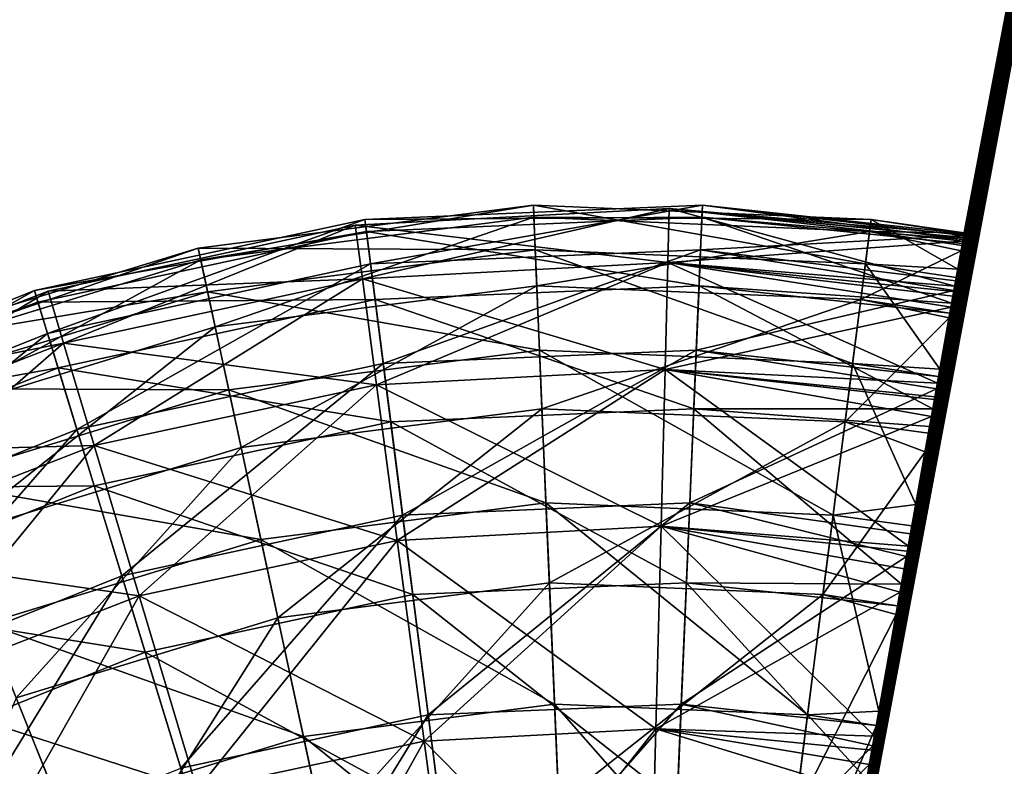
# Model space of a CAD drawing. Units: inches. Extents: x -3.5 to 3.5, y 0 to 34.5.
# Drawn here: x 3.2 to 3.3, y 21.8 to 21.9 of the extents above; entities that cross this region are included whole.
import ezdxf

# ---------------------------------------------------------------- set-up
doc = ezdxf.new("R2010")
doc.units = ezdxf.units.IN
doc.header["$MEASUREMENT"] = 0
doc.layers.add('solid_142358_3dstl', color=7, linetype='Continuous')

msp = doc.modelspace()

# ---------------------------------------------------------------- linework, layer by layer
at = {"layer": 'solid_142358_3dstl'}
for points in [[(3.4846, 22.87589, -5.4846), (1.76941, 21.87041, -5.29385), (-3.48459, 22.87589, -5.4846)], [(-3.48459, 22.87589, 1.48459), (-1.76941, 21.87041, 1.29385), (3.4846, 22.87589, 1.48459)], [(3.4846, 22.87589, 1.48459), (-1.76941, 21.87041, 1.29385), (-1.76417, 21.86974, 1.29373)], [(-1.76417, 21.86974, 1.29373), (-1.73794, 21.86465, 1.29282), (3.4846, 22.87589, 1.48459)], [(3.4846, 22.87589, 1.48459), (-1.73794, 21.86465, 1.29282), (-1.72592, 21.86134, 1.29222)], [(3.4846, 22.87589, 1.48459), (-1.72592, 21.86134, 1.29222), (-1.69889, 21.85145, 1.29046)], [(-1.69889, 21.85145, 1.29046), (-1.68893, 21.8469, 1.28964), (3.4846, 22.87589, 1.48459)], [(3.4846, 22.87589, 1.48459), (-1.68893, 21.8469, 1.28964), (-1.68423, 21.84455, 1.28923)], [(3.4846, 22.87589, 1.48459), (-1.68423, 21.84455, 1.28923), (-1.66258, 21.83211, 1.28701)], [(-1.66258, 21.83211, 1.28701), (-1.65095, 21.82416, 1.28559), (3.4846, 22.87589, 1.48459)], [(-1.65095, 21.82416, 1.28559), (-1.62999, 21.80714, 1.28256), (3.4846, 22.87589, 1.48459)], [(3.4846, 22.87589, 1.48459), (-1.62999, 21.80714, 1.28256), (-1.62091, 21.79847, 1.28103)], [(3.4846, 22.87589, 1.48459), (-1.62091, 21.79847, 1.28103), (-1.61725, 21.79473, 1.28036)], [(-1.61725, 21.79473, 1.28036), (-1.60203, 21.77723, 1.27726), (3.4846, 22.87589, 1.48459)], [(3.4846, 22.87589, 1.48459), (-1.60203, 21.77723, 1.27726), (-1.59271, 21.76464, 1.27503)], [(3.4846, 22.87589, 1.48459), (-1.59271, 21.76464, 1.27503), (-1.57945, 21.74319, 1.27125)], [(-1.57945, 21.74319, 1.27125), (-1.573, 21.7306, 1.26903), (3.4846, 22.87589, 1.48459)], [(3.4846, 22.87589, 1.48459), (-1.573, 21.7306, 1.26903), (-1.56286, 21.70595, 1.26469)], [(3.4846, 22.87589, 1.48459), (-1.56286, 21.70595, 1.26469), (-1.55866, 21.69268, 1.26237)], [(-1.55866, 21.69268, 1.26237), (-0.06368, 21.86406, 1.29271), (3.4846, 22.87589, 1.48459)], [(3.4846, 22.87589, 1.48459), (-0.06368, 21.86406, 1.29271), (-0.02511, 21.87094, 1.29394)], [(3.4846, 22.87589, 1.48459), (-0.02511, 21.87094, 1.29394), (-0.02064, 21.87134, 1.29401)], [(0.01467, 21.87176, 1.29409), (3.4846, 22.87589, 1.48459), (-0.02064, 21.87134, 1.29401)], [(0.01467, 21.87176, 1.29409), (0.01993, 21.8714, 1.29402), (3.4846, 22.87589, 1.48459)], [(0.01993, 21.8714, 1.29402), (0.05863, 21.86532, 1.29294), (3.4846, 22.87589, 1.48459)], [(3.4846, 22.87589, 1.48459), (0.05863, 21.86532, 1.29294), (0.06137, 21.86465, 1.29282)], [(3.4846, 22.87589, 1.48459), (0.06137, 21.86465, 1.29282), (0.09645, 21.85313, 1.29076)], [(0.09645, 21.85313, 1.29076), (0.10129, 21.85108, 1.29039), (3.4846, 22.87589, 1.48459)], [(0.10129, 21.85108, 1.29039), (0.13577, 21.83272, 1.28712), (3.4846, 22.87589, 1.48459)], [(3.4846, 22.87589, 1.48459), (0.13577, 21.83272, 1.28712), (0.13674, 21.83211, 1.28701)], [(3.4846, 22.87589, 1.48459), (0.13674, 21.83211, 1.28701), (0.16736, 21.8089, 1.28288)], [(0.16736, 21.8089, 1.28288), (0.17124, 21.80538, 1.28225), (3.4846, 22.87589, 1.48459)], [(3.4846, 22.87589, 1.48459), (0.17124, 21.80538, 1.28225), (0.19729, 21.77723, 1.27726)], [(3.4846, 22.87589, 1.48459), (0.19729, 21.77723, 1.27726), (0.1976, 21.77683, 1.27719)], [(0.1976, 21.77683, 1.27719), (0.2194, 21.74404, 1.2714), (3.4846, 22.87589, 1.48459)], [(3.4846, 22.87589, 1.48459), (0.2194, 21.74404, 1.2714), (0.22188, 21.73946, 1.27059)], [(3.4846, 22.87589, 1.48459), (0.22188, 21.73946, 1.27059), (1.77133, 21.87064, 1.29389)], [(3.4846, 22.87589, -5.4846), (1.80916, 21.87199, -5.29413), (1.76941, 21.87041, -5.29385)], [(1.77133, 21.87064, 1.29389), (1.77658, 21.87116, 1.29398), (3.4846, 22.87589, 1.48459)], [(1.77658, 21.87116, 1.29398), (1.81145, 21.87189, 1.29411), (3.4846, 22.87589, 1.48459)], [(1.81145, 21.87189, -5.29411), (1.80916, 21.87199, -5.29413), (3.4846, 22.87589, -5.4846)], [(3.4846, 22.87589, -5.4846), (1.84809, 21.86745, -5.29332), (1.81145, 21.87189, -5.29411)], [(3.4846, 22.87589, 1.48459), (1.81145, 21.87189, 1.29411), (1.81577, 21.87165, 1.29407)], [(3.4846, 22.87589, 1.48459), (1.81577, 21.87165, 1.29407), (1.85514, 21.86597, 1.29305)], [(3.4846, 22.87589, -5.4846), (1.85325, 21.86639, -5.29313), (1.84809, 21.86745, -5.29332)], [(1.8913, 21.85492, -5.29108), (1.85325, 21.86639, -5.29313), (3.4846, 22.87589, -5.4846)], [(1.85514, 21.86597, 1.29305), (1.86027, 21.86475, 1.29284), (3.4846, 22.87589, 1.48459)], [(3.4846, 22.87589, 1.48459), (1.86027, 21.86475, 1.29284), (1.89363, 21.854, 1.29091)], [(3.4846, 22.87589, -5.4846), (1.89363, 21.854, -5.29091), (1.8913, 21.85492, -5.29108)], [(3.4846, 22.87589, -5.4846), (1.9265, 21.83795, -5.28805), (1.89363, 21.854, -5.29091)], [(3.4846, 22.87589, 1.48459), (1.89363, 21.854, 1.29091), (1.89742, 21.85244, 1.29063)], [(1.89742, 21.85244, 1.29063), (1.93266, 21.83425, 1.28739), (3.4846, 22.87589, 1.48459)], [(1.93101, 21.83527, -5.28757), (1.9265, 21.83795, -5.28805), (3.4846, 22.87589, -5.4846)], [(1.96306, 21.81204, -5.28344), (1.93101, 21.83527, -5.28757), (3.4846, 22.87589, -5.4846)], [(1.93266, 21.83425, 1.28739), (1.93709, 21.83144, 1.28689), (3.4846, 22.87589, 1.48459)], [(3.4846, 22.87589, 1.48459), (1.93709, 21.83144, 1.28689), (1.96512, 21.81027, 1.28312)], [(3.4846, 22.87589, -5.4846), (1.96512, 21.81027, -5.28312), (1.96306, 21.81204, -5.28344)], [(3.4846, 22.87589, -5.4846), (1.99057, 21.78456, -5.27856), (1.96512, 21.81027, -5.28312)], [(3.4846, 22.87589, 1.48459), (1.96512, 21.81027, 1.28312), (1.968, 21.80771, 1.28267)], [(1.968, 21.80771, 1.28267), (1.99514, 21.77906, 1.27758), (3.4846, 22.87589, 1.48459)], [(1.99393, 21.78055, -5.27785), (1.99057, 21.78456, -5.27856), (3.4846, 22.87589, -5.4846)], [(2.01636, 21.74819, -5.27213), (1.99393, 21.78055, -5.27785), (3.4846, 22.87589, -5.4846)], [(3.4846, 22.87589, 1.48459), (1.99514, 21.77906, 1.27758), (1.99837, 21.77496, 1.27686)], [(3.4846, 22.87589, 1.48459), (1.99837, 21.77496, 1.27686), (2.01782, 21.74564, 1.27168)], [(2.01636, 21.74819, -5.27213), (3.4846, 22.87589, -5.4846), (2.01782, 21.74564, -5.27168)], [(3.4846, 22.87589, -5.4846), (2.03308, 21.71328, -5.26598), (2.01782, 21.74564, -5.27168)], [(2.01782, 21.74564, 1.27168), (2.01957, 21.74249, 1.27112), (3.4846, 22.87589, 1.48459)], [(3.4846, 22.87589, 1.48459), (2.01957, 21.74249, 1.27112), (2.03554, 21.7066, 1.26481)], [(3.4846, 22.87589, -5.4846), (2.0349, 21.7084, -5.26513), (2.03308, 21.71328, -5.26598)], [(3.27006, 21.73648, -5.27006), (2.0349, 21.7084, -5.26513), (3.4846, 22.87589, -5.4846)], [(3.4846, 22.87589, 1.48459), (2.03554, 21.7066, 1.26481), (3.27027, 21.73764, 1.27027)], [(3.4846, 22.87589, -5.4846), (3.26903, 21.7306, -0.427), (3.26237, 21.69268, -0.44134)], [(3.26237, 21.69268, -0.44134), (3.29271, 21.86406, -1.93632), (3.4846, 22.87589, -5.4846)], [(3.4846, 22.87589, -5.4846), (3.27112, 21.74249, -4.01957), (3.26481, 21.7066, -4.03554)], [(3.4846, 22.87589, -5.4846), (3.26481, 21.7066, -4.03554), (3.27006, 21.73648, -5.27006)], [(3.27027, 21.73764, 1.27027), (3.26513, 21.7084, 0.0349), (3.4846, 22.87589, 1.48459)], [(3.4846, 22.87589, 1.48459), (3.26513, 21.7084, 0.0349), (3.26598, 21.71328, 0.03308)], [(3.4846, 22.87589, 1.48459), (3.26598, 21.71328, 0.03308), (3.27168, 21.74564, 0.01782)], [(3.4846, 22.87589, -5.4846), (3.27503, 21.76464, -0.40729), (3.26903, 21.7306, -0.427)], [(3.4846, 22.87589, -5.4846), (3.2714, 21.74404, -2.2194), (3.27059, 21.73946, -2.22188)], [(3.4846, 22.87589, -5.4846), (3.27059, 21.73946, -2.22188), (3.29389, 21.87064, -3.77133)], [(3.27168, 21.74564, -4.01782), (3.27112, 21.74249, -4.01957), (3.4846, 22.87589, -5.4846)], [(3.27719, 21.77683, -2.1976), (3.2714, 21.74404, -2.2194), (3.4846, 22.87589, -5.4846)], [(3.27213, 21.74819, 0.01636), (3.4846, 22.87589, 1.48459), (3.27168, 21.74564, 0.01782)], [(3.4846, 22.87589, -5.4846), (3.27686, 21.77496, -3.99837), (3.27168, 21.74564, -4.01782)], [(3.27213, 21.74819, 0.01636), (3.27785, 21.78055, -0.00607), (3.4846, 22.87589, 1.48459)], [(3.27526, 21.76595, -0.40638), (3.27503, 21.76464, -0.40729), (3.4846, 22.87589, -5.4846)], [(3.4846, 22.87589, -5.4846), (3.28036, 21.79473, -0.38275), (3.27526, 21.76595, -0.40638)], [(3.4846, 22.87589, -5.4846), (3.27758, 21.77906, -3.99514), (3.27686, 21.77496, -3.99837)], [(3.4846, 22.87589, -5.4846), (3.27726, 21.77723, -2.19729), (3.27719, 21.77683, -2.1976)], [(3.4846, 22.87589, -5.4846), (3.28225, 21.80538, -2.17124), (3.27726, 21.77723, -2.19729)], [(3.28267, 21.80771, -3.968), (3.27758, 21.77906, -3.99514), (3.4846, 22.87589, -5.4846)], [(3.27785, 21.78055, -0.00607), (3.27856, 21.78456, -0.00943), (3.4846, 22.87589, 1.48459)], [(3.4846, 22.87589, 1.48459), (3.27856, 21.78456, -0.00943), (3.28312, 21.81027, -0.03488)], [(3.4846, 22.87589, -5.4846), (3.28103, 21.79847, -0.37909), (3.28036, 21.79473, -0.38275)], [(3.28559, 21.82416, -0.34905), (3.28103, 21.79847, -0.37909), (3.4846, 22.87589, -5.4846)], [(3.28288, 21.8089, -2.16736), (3.28225, 21.80538, -2.17124), (3.4846, 22.87589, -5.4846)], [(3.4846, 22.87589, -5.4846), (3.28312, 21.81027, -3.96512), (3.28267, 21.80771, -3.968)], [(3.4846, 22.87589, -5.4846), (3.28701, 21.83211, -2.13674), (3.28288, 21.8089, -2.16736)], [(3.4846, 22.87589, 1.48459), (3.28312, 21.81027, -0.03488), (3.28344, 21.81204, -0.03694)], [(3.4846, 22.87589, -5.4846), (3.28689, 21.83144, -3.93709), (3.28312, 21.81027, -3.96512)], [(3.28344, 21.81204, -0.03694), (3.28757, 21.83527, -0.06899), (3.4846, 22.87589, 1.48459)], [(3.4846, 22.87589, -5.4846), (3.28578, 21.82523, -0.34756), (3.28559, 21.82416, -0.34905)], [(3.4846, 22.87589, -5.4846), (3.28923, 21.84455, -0.31577), (3.28578, 21.82523, -0.34756)], [(3.28739, 21.83425, -3.93266), (3.28689, 21.83144, -3.93709), (3.4846, 22.87589, -5.4846)], [(3.4846, 22.87589, -5.4846), (3.28712, 21.83272, -2.13577), (3.28701, 21.83211, -2.13674)], [(3.29039, 21.85108, -2.10129), (3.28712, 21.83272, -2.13577), (3.4846, 22.87589, -5.4846)], [(3.29064, 21.85244, -3.89742), (3.28739, 21.83425, -3.93266), (3.4846, 22.87589, -5.4846)], [(3.28757, 21.83527, -0.06899), (3.28805, 21.83795, -0.0735), (3.4846, 22.87589, 1.48459)], [(3.4846, 22.87589, 1.48459), (3.28805, 21.83795, -0.0735), (3.29091, 21.854, -0.10637)], [(3.28964, 21.8469, -0.31107), (3.28923, 21.84455, -0.31577), (3.4846, 22.87589, -5.4846)], [(3.29223, 21.86134, -0.27408), (3.28964, 21.8469, -0.31107), (3.4846, 22.87589, -5.4846)], [(3.29076, 21.85313, -2.09645), (3.29039, 21.85108, -2.10129), (3.4846, 22.87589, -5.4846)], [(3.4846, 22.87589, -5.4846), (3.29091, 21.854, -3.89363), (3.29064, 21.85244, -3.89742)], [(3.4846, 22.87589, -5.4846), (3.29282, 21.86465, -2.06137), (3.29076, 21.85313, -2.09645)], [(3.4846, 22.87589, 1.48459), (3.29091, 21.854, -0.10637), (3.29108, 21.85492, -0.10871)], [(3.4846, 22.87589, -5.4846), (3.29284, 21.86475, -3.86027), (3.29091, 21.854, -3.89363)], [(3.29108, 21.85492, -0.10871), (3.29313, 21.86639, -0.14675), (3.4846, 22.87589, 1.48459)], [(3.29223, 21.86134, -0.27408), (3.4846, 22.87589, -5.4846), (3.29233, 21.86193, -0.2721)], [(3.4846, 22.87589, -5.4846), (3.29373, 21.86974, -0.23583), (3.29233, 21.86193, -0.2721)], [(3.4846, 22.87589, -5.4846), (3.29271, 21.86406, -1.93632), (3.29394, 21.87094, -1.97489)], [(3.4846, 22.87589, -5.4846), (3.29294, 21.86532, -2.05863), (3.29282, 21.86465, -2.06137)], [(3.29305, 21.86597, -3.85514), (3.29284, 21.86475, -3.86027), (3.4846, 22.87589, -5.4846)], [(3.29403, 21.8714, -2.01993), (3.29294, 21.86532, -2.05863), (3.4846, 22.87589, -5.4846)], [(3.4846, 22.87589, -5.4846), (3.29407, 21.87165, -3.81577), (3.29305, 21.86597, -3.85514)], [(3.4846, 22.87589, 1.48459), (3.29313, 21.86639, -0.14675), (3.29332, 21.86745, -0.15191)], [(3.4846, 22.87589, 1.48459), (3.29332, 21.86745, -0.15191), (3.29411, 21.87189, -0.18855)], [(3.4846, 22.87589, -5.4846), (3.29385, 21.87041, -0.2306), (3.29373, 21.86974, -0.23583)], [(3.4846, 22.87589, 1.48459), (3.29413, 21.87199, -0.19084), (3.29385, 21.87041, -0.2306)], [(3.4846, 22.87589, 1.48459), (3.29385, 21.87041, -0.2306), (3.4846, 22.87589, -5.4846)], [(3.29389, 21.87064, -3.77133), (3.29398, 21.87116, -3.77658), (3.4846, 22.87589, -5.4846)], [(3.4846, 22.87589, -5.4846), (3.29394, 21.87094, -1.97489), (3.29401, 21.87134, -1.97936)], [(3.29398, 21.87116, -3.77658), (3.29411, 21.87189, -3.81145), (3.4846, 22.87589, -5.4846)], [(3.29409, 21.87176, -2.01467), (3.4846, 22.87589, -5.4846), (3.29401, 21.87134, -1.97936)], [(3.29409, 21.87176, -2.01467), (3.29403, 21.8714, -2.01993), (3.4846, 22.87589, -5.4846)], [(3.4846, 22.87589, -5.4846), (3.29411, 21.87189, -3.81145), (3.29407, 21.87165, -3.81577)], [(3.29411, 21.87189, -0.18855), (3.29413, 21.87199, -0.19084), (3.4846, 22.87589, 1.48459)], [(3.19844, 21.8686, -0.23075), (3.24013, 21.87546, -0.18855), (3.19812, 21.87008, -0.18855)], [(3.19812, 21.87008, -0.18855), (3.24013, 21.87546, -0.18855), (3.24037, 21.86986, -0.14669)], [(3.19844, 21.8686, -0.23075), (3.24019, 21.87395, -0.23075), (3.24013, 21.87546, -0.18855)], [(3.21872, 21.86621, -2.06137), (3.25716, 21.87505, -2.02065), (3.21782, 21.87295, -2.02065)], [(3.21782, 21.87295, -2.02065), (3.25716, 21.87505, -2.02065), (3.25716, 21.87505, -1.97936)], [(3.21782, 21.87295, -2.02065), (3.25716, 21.87505, -1.97936), (3.21782, 21.87295, -1.97936)], [(3.21782, 21.87295, -1.97936), (3.25716, 21.87505, -1.97936), (3.25698, 21.86825, -1.93863)], [(3.21872, 21.86621, -2.06137), (3.25698, 21.86825, -2.06137), (3.25716, 21.87505, -2.02065)], [(3.26126, 21.87395, -3.76925), (3.21901, 21.87367, -3.81145), (3.26132, 21.87546, -3.81145)], [(3.26132, 21.87546, -3.81145), (3.21901, 21.87367, -3.81145), (3.21972, 21.86811, -3.85331)], [(3.26132, 21.87546, -3.81145), (3.21972, 21.86811, -3.85331), (3.26109, 21.86986, -3.85331)], [(3.24019, 21.87395, -0.23075), (3.28244, 21.87367, -0.18855), (3.24013, 21.87546, -0.18855)], [(3.24013, 21.87546, -0.18855), (3.28244, 21.87367, -0.18855), (3.28173, 21.86811, -0.14669)], [(3.24013, 21.87546, -0.18855), (3.28173, 21.86811, -0.14669), (3.24037, 21.86986, -0.14669)], [(3.25716, 21.87505, -1.97936), (3.29394, 21.87094, -1.97489), (3.25698, 21.86825, -1.93863)], [(3.25698, 21.86825, -2.06137), (3.29294, 21.86532, -2.05863), (3.25716, 21.87505, -2.02065)], [(3.25716, 21.87505, -2.02065), (3.29409, 21.87176, -2.01467), (3.25716, 21.87505, -1.97936)], [(3.25716, 21.87505, -1.97936), (3.29409, 21.87176, -2.01467), (3.29401, 21.87134, -1.97936)], [(3.25716, 21.87505, -1.97936), (3.29401, 21.87134, -1.97936), (3.29394, 21.87094, -1.97489)], [(3.25716, 21.87505, -2.02065), (3.29294, 21.86532, -2.05863), (3.29403, 21.8714, -2.01993)], [(3.25716, 21.87505, -2.02065), (3.29403, 21.8714, -2.01993), (3.29409, 21.87176, -2.01467)], [(3.26109, 21.86986, -3.85331), (3.29407, 21.87165, -3.81577), (3.26132, 21.87546, -3.81145)], [(3.26132, 21.87546, -3.81145), (3.29398, 21.87116, -3.77658), (3.26126, 21.87395, -3.76925)], [(3.26132, 21.87546, -3.81145), (3.29407, 21.87165, -3.81577), (3.29411, 21.87189, -3.81145)], [(3.26132, 21.87546, -3.81145), (3.29411, 21.87189, -3.81145), (3.29398, 21.87116, -3.77658)], [(3.17925, 21.85938, -3.85331), (3.21901, 21.87367, -3.81145), (3.17761, 21.86475, -3.81145)], [(3.17761, 21.86475, -3.81145), (3.21901, 21.87367, -3.81145), (3.2192, 21.87216, -3.76925)], [(3.17925, 21.85938, -3.85331), (3.21972, 21.86811, -3.85331), (3.21901, 21.87367, -3.81145)], [(3.20025, 21.86019, -0.2721), (3.24019, 21.87395, -0.23075), (3.19844, 21.8686, -0.23075)], [(3.20025, 21.86019, -0.2721), (3.24056, 21.86535, -0.2721), (3.24019, 21.87395, -0.23075)], [(3.26126, 21.87395, -3.76925), (3.2192, 21.87216, -3.76925), (3.21901, 21.87367, -3.81145)], [(3.26089, 21.86535, -3.7279), (3.2192, 21.87216, -3.76925), (3.26126, 21.87395, -3.76925)], [(3.24056, 21.86535, -0.2721), (3.28225, 21.87216, -0.23075), (3.24019, 21.87395, -0.23075)], [(3.24019, 21.87395, -0.23075), (3.28225, 21.87216, -0.23075), (3.28244, 21.87367, -0.18855)], [(3.26126, 21.87395, -3.76925), (3.29255, 21.86317, -3.73227), (3.26089, 21.86535, -3.7279)], [(3.26126, 21.87395, -3.76925), (3.29398, 21.87116, -3.77658), (3.29389, 21.87064, -3.77133)], [(3.26126, 21.87395, -3.76925), (3.29389, 21.87064, -3.77133), (3.29255, 21.86317, -3.73227)], [(3.29332, 21.86745, -0.15191), (3.28173, 21.86811, -0.14669), (3.28244, 21.87367, -0.18855)], [(3.29413, 21.87199, -0.19084), (3.28244, 21.87367, -0.18855), (3.28225, 21.87216, -0.23075)], [(3.29332, 21.86745, -0.15191), (3.28244, 21.87367, -0.18855), (3.29411, 21.87189, -0.18855)], [(3.29411, 21.87189, -0.18855), (3.28244, 21.87367, -0.18855), (3.29413, 21.87199, -0.19084)], [(3.18125, 21.85816, -2.06137), (3.21782, 21.87295, -2.02065), (3.17931, 21.86467, -2.02065)], [(3.17931, 21.86467, -2.02065), (3.21782, 21.87295, -2.02065), (3.21782, 21.87295, -1.97936)], [(3.17931, 21.86467, -2.02065), (3.21782, 21.87295, -1.97936), (3.17931, 21.86467, -1.97936)], [(3.17931, 21.86467, -1.97936), (3.21782, 21.87295, -1.97936), (3.21872, 21.86621, -1.93863)], [(3.18125, 21.85816, -2.06137), (3.21872, 21.86621, -2.06137), (3.21782, 21.87295, -2.02065)], [(3.21782, 21.87295, -1.97936), (3.25698, 21.86825, -1.93863), (3.21872, 21.86621, -1.93863)], [(3.17761, 21.86475, -3.81145), (3.2192, 21.87216, -3.76925), (3.17805, 21.86329, -3.76925)], [(3.17805, 21.86329, -3.76925), (3.2192, 21.87216, -3.76925), (3.2203, 21.86363, -3.7279)], [(3.26089, 21.86535, -3.7279), (3.2203, 21.86363, -3.7279), (3.2192, 21.87216, -3.76925)], [(3.24056, 21.86535, -0.2721), (3.28116, 21.86363, -0.2721), (3.28225, 21.87216, -0.23075)], [(3.26109, 21.86986, -3.85331), (3.29305, 21.86597, -3.85514), (3.29407, 21.87165, -3.81577)], [(3.29373, 21.86974, -0.23583), (3.28225, 21.87216, -0.23075), (3.28116, 21.86363, -0.2721)], [(3.29413, 21.87199, -0.19084), (3.28225, 21.87216, -0.23075), (3.29385, 21.87041, -0.2306)], [(3.29385, 21.87041, -0.2306), (3.28225, 21.87216, -0.23075), (3.29373, 21.86974, -0.23583)], [(3.15819, 21.85627, -0.23075), (3.19812, 21.87008, -0.18855), (3.15762, 21.85768, -0.18855)], [(3.15762, 21.85768, -0.18855), (3.19812, 21.87008, -0.18855), (3.1993, 21.8646, -0.14669)], [(3.15819, 21.85627, -0.23075), (3.19844, 21.8686, -0.23075), (3.19812, 21.87008, -0.18855)], [(3.19812, 21.87008, -0.18855), (3.24037, 21.86986, -0.14669), (3.1993, 21.8646, -0.14669)], [(3.25698, 21.86825, -1.93863), (3.29394, 21.87094, -1.97489), (3.29271, 21.86406, -1.93632)], [(3.29255, 21.86317, -3.73227), (3.29389, 21.87064, -3.77133), (3.25768, 21.66586, -2.2467)], [(3.25768, 21.66586, -2.2467), (3.29389, 21.87064, -3.77133), (3.26434, 21.70391, -2.23715)], [(3.29389, 21.87064, -3.77133), (3.26469, 21.70595, -2.23645), (3.26434, 21.70391, -2.23715)], [(3.29389, 21.87064, -3.77133), (3.27059, 21.73946, -2.22188), (3.26469, 21.70595, -2.23645)], [(3.1993, 21.8646, -0.14669), (3.24037, 21.86986, -0.14669), (3.2409, 21.8573, -0.10637)], [(3.26109, 21.86986, -3.85331), (3.21972, 21.86811, -3.85331), (3.22132, 21.85563, -3.89363)], [(3.26109, 21.86986, -3.85331), (3.22132, 21.85563, -3.89363), (3.26055, 21.8573, -3.89363)], [(3.24037, 21.86986, -0.14669), (3.28173, 21.86811, -0.14669), (3.28013, 21.85563, -0.10637)], [(3.24037, 21.86986, -0.14669), (3.28013, 21.85563, -0.10637), (3.2409, 21.8573, -0.10637)], [(3.26055, 21.8573, -3.89363), (3.29284, 21.86475, -3.86027), (3.26109, 21.86986, -3.85331)], [(3.26109, 21.86986, -3.85331), (3.29284, 21.86475, -3.86027), (3.29305, 21.86597, -3.85514)], [(3.29373, 21.86974, -0.23583), (3.28116, 21.86363, -0.2721), (3.29233, 21.86193, -0.2721)], [(3.1614, 21.84829, -0.2721), (3.19844, 21.8686, -0.23075), (3.15819, 21.85627, -0.23075)], [(3.1614, 21.84829, -0.2721), (3.20025, 21.86019, -0.2721), (3.19844, 21.8686, -0.23075)], [(3.18293, 21.84736, -3.89363), (3.21972, 21.86811, -3.85331), (3.17925, 21.85938, -3.85331)], [(3.18293, 21.84736, -3.89363), (3.22132, 21.85563, -3.89363), (3.21972, 21.86811, -3.85331)], [(3.22049, 21.85292, -2.10042), (3.25698, 21.86825, -2.06137), (3.21872, 21.86621, -2.06137)], [(3.21872, 21.86621, -1.93863), (3.25698, 21.86825, -1.93863), (3.25664, 21.85485, -1.89958)], [(3.22049, 21.85292, -2.10042), (3.25664, 21.85485, -2.10042), (3.25698, 21.86825, -2.06137)], [(3.25698, 21.86825, -1.93863), (3.29247, 21.86269, -1.93123), (3.25664, 21.85485, -1.89958)], [(3.25664, 21.85485, -2.10042), (3.29076, 21.85313, -2.09645), (3.25698, 21.86825, -2.06137)], [(3.25698, 21.86825, -1.93863), (3.29271, 21.86406, -1.93632), (3.29247, 21.86269, -1.93123)], [(3.25698, 21.86825, -2.06137), (3.29076, 21.85313, -2.09645), (3.29282, 21.86465, -2.06137)], [(3.25698, 21.86825, -2.06137), (3.29282, 21.86465, -2.06137), (3.29294, 21.86532, -2.05863)], [(3.29108, 21.85492, -0.10871), (3.28013, 21.85563, -0.10637), (3.28173, 21.86811, -0.14669)], [(3.29108, 21.85492, -0.10871), (3.28173, 21.86811, -0.14669), (3.29313, 21.86639, -0.14675)], [(3.29313, 21.86639, -0.14675), (3.28173, 21.86811, -0.14669), (3.29332, 21.86745, -0.15191)], [(3.17931, 21.86467, -1.97936), (3.21872, 21.86621, -1.93863), (3.18125, 21.85816, -1.93863)], [(3.1851, 21.84532, -2.10042), (3.21872, 21.86621, -2.06137), (3.18125, 21.85816, -2.06137)], [(3.18125, 21.85816, -1.93863), (3.21872, 21.86621, -1.93863), (3.22049, 21.85292, -1.89958)], [(3.1851, 21.84532, -2.10042), (3.22049, 21.85292, -2.10042), (3.21872, 21.86621, -2.06137)], [(3.2035, 21.8451, -0.31141), (3.24056, 21.86535, -0.2721), (3.20025, 21.86019, -0.2721)], [(3.2035, 21.8451, -0.31141), (3.24121, 21.84992, -0.31141), (3.24056, 21.86535, -0.2721)], [(3.21872, 21.86621, -1.93863), (3.25664, 21.85485, -1.89958), (3.22049, 21.85292, -1.89958)], [(3.26024, 21.84993, -3.68859), (3.2203, 21.86363, -3.7279), (3.26089, 21.86535, -3.7279)], [(3.24121, 21.84992, -0.31141), (3.28116, 21.86363, -0.2721), (3.24056, 21.86535, -0.2721)], [(3.26089, 21.86535, -3.7279), (3.29019, 21.84994, -3.69546), (3.26024, 21.84993, -3.68859)], [(3.26089, 21.86535, -3.7279), (3.29255, 21.86317, -3.73227), (3.29233, 21.86193, -3.7279)], [(3.26089, 21.86535, -3.7279), (3.29233, 21.86193, -3.7279), (3.29019, 21.84994, -3.69546)], [(3.14083, 21.84395, -3.85331), (3.17761, 21.86475, -3.81145), (3.13831, 21.84895, -3.81145)], [(3.13831, 21.84895, -3.81145), (3.17761, 21.86475, -3.81145), (3.17805, 21.86329, -3.76925)], [(3.14083, 21.84395, -3.85331), (3.17925, 21.85938, -3.85331), (3.17761, 21.86475, -3.81145)], [(3.14553, 21.84431, -2.06137), (3.17931, 21.86467, -2.02065), (3.14258, 21.85043, -2.02065)], [(3.14258, 21.85043, -2.02065), (3.17931, 21.86467, -2.02065), (3.17931, 21.86467, -1.97936)], [(3.14258, 21.85043, -2.02065), (3.17931, 21.86467, -1.97936), (3.14258, 21.85043, -1.97936)], [(3.14258, 21.85043, -1.97936), (3.17931, 21.86467, -1.97936), (3.18125, 21.85816, -1.93863)], [(3.14553, 21.84431, -2.06137), (3.18125, 21.85816, -2.06137), (3.17931, 21.86467, -2.02065)], [(3.15762, 21.85768, -0.18855), (3.1993, 21.8646, -0.14669), (3.15971, 21.85248, -0.14669)], [(3.15971, 21.85248, -0.14669), (3.1993, 21.8646, -0.14669), (3.20195, 21.85231, -0.10637)], [(3.1993, 21.8646, -0.14669), (3.2409, 21.8573, -0.10637), (3.20195, 21.85231, -0.10637)], [(3.26055, 21.8573, -3.89363), (3.29091, 21.854, -3.89363), (3.29284, 21.86475, -3.86027)], [(3.26237, 21.69268, -0.44134), (3.29247, 21.86269, -1.93123), (3.29271, 21.86406, -1.93632)], [(3.13831, 21.84895, -3.81145), (3.17805, 21.86329, -3.76925), (3.13899, 21.8476, -3.76925)], [(3.13899, 21.8476, -3.76925), (3.17805, 21.86329, -3.76925), (3.18057, 21.85507, -3.7279)], [(3.17805, 21.86329, -3.76925), (3.2203, 21.86363, -3.7279), (3.18057, 21.85507, -3.7279)], [(3.18057, 21.85507, -3.7279), (3.2203, 21.86363, -3.7279), (3.22226, 21.84831, -3.68859)], [(3.26024, 21.84993, -3.68859), (3.22226, 21.84831, -3.68859), (3.2203, 21.86363, -3.7279)], [(3.24121, 21.84992, -0.31141), (3.2792, 21.84831, -0.31141), (3.28116, 21.86363, -0.2721)], [(3.25664, 21.85485, -1.89958), (3.29247, 21.86269, -1.93123), (3.29046, 21.85145, -1.89958)], [(3.25768, 21.66586, -2.2467), (3.29233, 21.86193, -3.7279), (3.29255, 21.86317, -3.73227)], [(3.29046, 21.85145, -1.89958), (3.29247, 21.86269, -1.93123), (3.26237, 21.69268, -0.44134)], [(3.29223, 21.86134, -0.27408), (3.28116, 21.86363, -0.2721), (3.2792, 21.84831, -0.31141)], [(3.29233, 21.86193, -0.2721), (3.28116, 21.86363, -0.2721), (3.29223, 21.86134, -0.27408)], [(3.25768, 21.66586, -2.2467), (3.29019, 21.84994, -3.69546), (3.29233, 21.86193, -3.7279)], [(3.29223, 21.86134, -0.27408), (3.2792, 21.84831, -0.31141), (3.28964, 21.8469, -0.31107)], [(3.16715, 21.83396, -0.31141), (3.20025, 21.86019, -0.2721), (3.1614, 21.84829, -0.2721)], [(3.16715, 21.83396, -0.31141), (3.2035, 21.8451, -0.31141), (3.20025, 21.86019, -0.2721)], [(3.14649, 21.83272, -3.89363), (3.17925, 21.85938, -3.85331), (3.14083, 21.84395, -3.85331)], [(3.14649, 21.83272, -3.89363), (3.18293, 21.84736, -3.89363), (3.17925, 21.85938, -3.85331)], [(3.14258, 21.85043, -1.97936), (3.18125, 21.85816, -1.93863), (3.14553, 21.84431, -1.93863)], [(3.15135, 21.83223, -2.10042), (3.18125, 21.85816, -2.06137), (3.14553, 21.84431, -2.06137)], [(3.14553, 21.84431, -1.93863), (3.18125, 21.85816, -1.93863), (3.1851, 21.84532, -1.89958)], [(3.15135, 21.83223, -2.10042), (3.1851, 21.84532, -2.10042), (3.18125, 21.85816, -2.06137)], [(3.18125, 21.85816, -1.93863), (3.22049, 21.85292, -1.89958), (3.1851, 21.84532, -1.89958)], [(3.20195, 21.85231, -0.10637), (3.2409, 21.8573, -0.10637), (3.24171, 21.83814, -0.06874)], [(3.26055, 21.8573, -3.89363), (3.22132, 21.85563, -3.89363), (3.22375, 21.83661, -3.93126)], [(3.26055, 21.8573, -3.89363), (3.22375, 21.83661, -3.93126), (3.25974, 21.83814, -3.93126)], [(3.2409, 21.8573, -0.10637), (3.28013, 21.85563, -0.10637), (3.2777, 21.83661, -0.06874)], [(3.2409, 21.8573, -0.10637), (3.2777, 21.83661, -0.06874), (3.24171, 21.83814, -0.06874)], [(3.25974, 21.83814, -3.93126), (3.29064, 21.85244, -3.89742), (3.26055, 21.8573, -3.89363)], [(3.26055, 21.8573, -3.89363), (3.29064, 21.85244, -3.89742), (3.29091, 21.854, -3.89363)], [(3.18855, 21.82902, -3.93126), (3.22132, 21.85563, -3.89363), (3.18293, 21.84736, -3.89363)], [(3.18855, 21.82902, -3.93126), (3.22375, 21.83661, -3.93126), (3.22132, 21.85563, -3.89363)], [(3.28805, 21.83795, -0.0735), (3.2777, 21.83661, -0.06874), (3.28013, 21.85563, -0.10637)], [(3.28805, 21.83795, -0.0735), (3.28013, 21.85563, -0.10637), (3.29091, 21.854, -0.10637)], [(3.29091, 21.854, -0.10637), (3.28013, 21.85563, -0.10637), (3.29108, 21.85492, -0.10871)], [(3.13899, 21.8476, -3.76925), (3.18057, 21.85507, -3.7279), (3.14287, 21.83991, -3.7279)], [(3.14287, 21.83991, -3.7279), (3.18057, 21.85507, -3.7279), (3.18509, 21.8403, -3.68859)], [(3.18057, 21.85507, -3.7279), (3.22226, 21.84831, -3.68859), (3.18509, 21.8403, -3.68859)], [(3.22308, 21.83344, -2.13674), (3.25664, 21.85485, -2.10042), (3.22049, 21.85292, -2.10042)], [(3.22049, 21.85292, -1.89958), (3.25664, 21.85485, -1.89958), (3.25613, 21.83521, -1.86326)], [(3.25613, 21.83521, -2.13674), (3.25664, 21.85485, -2.10042), (3.22308, 21.83344, -2.13674)], [(3.25664, 21.85485, -1.89958), (3.29001, 21.84895, -1.89397), (3.25613, 21.83521, -1.86326)], [(3.28712, 21.83272, -2.13577), (3.25664, 21.85485, -2.10042), (3.25613, 21.83521, -2.13674)], [(3.25664, 21.85485, -1.89958), (3.29046, 21.85145, -1.89958), (3.29001, 21.84895, -1.89397)], [(3.28712, 21.83272, -2.13577), (3.29039, 21.85108, -2.10129), (3.25664, 21.85485, -2.10042)], [(3.25664, 21.85485, -2.10042), (3.29039, 21.85108, -2.10129), (3.29076, 21.85313, -2.09645)], [(3.19073, 21.82649, -2.13674), (3.22049, 21.85292, -2.10042), (3.1851, 21.84532, -2.10042)], [(3.1851, 21.84532, -1.89958), (3.22049, 21.85292, -1.89958), (3.22308, 21.83344, -1.86326)], [(3.19073, 21.82649, -2.13674), (3.22308, 21.83344, -2.13674), (3.22049, 21.85292, -2.10042)], [(3.22049, 21.85292, -1.89958), (3.25613, 21.83521, -1.86326), (3.22308, 21.83344, -1.86326)], [(3.15971, 21.85248, -0.14669), (3.20195, 21.85231, -0.10637), (3.1644, 21.84082, -0.10637)], [(3.1644, 21.84082, -0.10637), (3.20195, 21.85231, -0.10637), (3.20599, 21.83356, -0.06874)], [(3.20195, 21.85231, -0.10637), (3.24171, 21.83814, -0.06874), (3.20599, 21.83356, -0.06874)], [(3.25974, 21.83814, -3.93126), (3.28739, 21.83425, -3.93266), (3.29064, 21.85244, -3.89742)], [(3.26237, 21.69268, -0.44134), (3.29001, 21.84895, -1.89397), (3.29046, 21.85145, -1.89958)], [(3.20811, 21.82375, -0.34756), (3.24121, 21.84992, -0.31141), (3.2035, 21.8451, -0.31141)], [(3.20811, 21.82375, -0.34756), (3.24214, 21.82811, -0.34756), (3.24121, 21.84992, -0.31141)], [(3.25931, 21.82811, -3.65244), (3.22226, 21.84831, -3.68859), (3.26024, 21.84993, -3.68859)], [(3.24214, 21.82811, -0.34756), (3.2792, 21.84831, -0.31141), (3.24121, 21.84992, -0.31141)], [(3.28979, 21.84773, -3.69068), (3.29019, 21.84994, -3.69546), (3.25768, 21.66586, -2.2467)], [(3.26024, 21.84993, -3.68859), (3.28627, 21.82796, -3.65633), (3.25931, 21.82811, -3.65244)], [(3.26024, 21.84993, -3.68859), (3.29019, 21.84994, -3.69546), (3.28979, 21.84773, -3.69068)], [(3.26024, 21.84993, -3.68859), (3.28979, 21.84773, -3.69068), (3.28627, 21.82796, -3.65633)], [(3.18509, 21.8403, -3.68859), (3.22226, 21.84831, -3.68859), (3.22503, 21.82665, -3.65244)], [(3.25931, 21.82811, -3.65244), (3.22503, 21.82665, -3.65244), (3.22226, 21.84831, -3.68859)], [(3.24214, 21.82811, -0.34756), (3.27642, 21.82665, -0.34756), (3.2792, 21.84831, -0.31141)], [(3.25613, 21.83521, -1.86326), (3.29001, 21.84895, -1.89397), (3.28701, 21.83211, -1.86326)], [(3.28627, 21.82796, -3.65633), (3.28979, 21.84773, -3.69068), (3.25768, 21.66586, -2.2467)], [(3.26237, 21.69268, -0.44134), (3.28701, 21.83211, -1.86326), (3.29001, 21.84895, -1.89397)], [(3.28923, 21.84455, -0.31577), (3.2792, 21.84831, -0.31141), (3.27642, 21.82665, -0.34756)], [(3.28964, 21.8469, -0.31107), (3.2792, 21.84831, -0.31141), (3.28923, 21.84455, -0.31577)], [(3.15513, 21.81559, -3.93126), (3.18293, 21.84736, -3.89363), (3.14649, 21.83272, -3.89363)], [(3.15513, 21.81559, -3.93126), (3.18855, 21.82902, -3.93126), (3.18293, 21.84736, -3.89363)], [(3.14553, 21.84431, -1.93863), (3.1851, 21.84532, -1.89958), (3.15135, 21.83223, -1.89958)], [(3.15988, 21.81453, -2.13674), (3.1851, 21.84532, -2.10042), (3.15135, 21.83223, -2.10042)], [(3.15135, 21.83223, -1.89958), (3.1851, 21.84532, -1.89958), (3.19073, 21.82649, -1.86326)], [(3.15988, 21.81453, -2.13674), (3.19073, 21.82649, -2.13674), (3.1851, 21.84532, -2.10042)], [(3.1851, 21.84532, -1.89958), (3.22308, 21.83344, -1.86326), (3.19073, 21.82649, -1.86326)], [(3.1753, 21.8137, -0.34756), (3.2035, 21.8451, -0.31141), (3.16715, 21.83396, -0.31141)], [(3.1753, 21.8137, -0.34756), (3.20811, 21.82375, -0.34756), (3.2035, 21.8451, -0.31141)], [(3.28923, 21.84455, -0.31577), (3.27642, 21.82665, -0.34756), (3.28578, 21.82523, -0.34756)], [(3.1644, 21.84082, -0.10637), (3.20599, 21.83356, -0.06874), (3.17155, 21.82302, -0.06874)], [(3.14287, 21.83991, -3.7279), (3.18509, 21.8403, -3.68859), (3.14982, 21.82613, -3.68859)], [(3.14982, 21.82613, -3.68859), (3.18509, 21.8403, -3.68859), (3.19149, 21.81942, -3.65244)], [(3.18509, 21.8403, -3.68859), (3.22503, 21.82665, -3.65244), (3.19149, 21.81942, -3.65244)], [(3.20599, 21.83356, -0.06874), (3.24171, 21.83814, -0.06874), (3.24279, 21.81292, -0.03488)], [(3.25974, 21.83814, -3.93126), (3.22375, 21.83661, -3.93126), (3.22696, 21.81158, -3.96512)], [(3.25974, 21.83814, -3.93126), (3.22696, 21.81158, -3.96512), (3.25867, 21.81292, -3.96512)], [(3.24171, 21.83814, -0.06874), (3.2777, 21.83661, -0.06874), (3.27449, 21.81158, -0.03488)], [(3.24171, 21.83814, -0.06874), (3.27449, 21.81158, -0.03488), (3.24279, 21.81292, -0.03488)], [(3.25867, 21.81292, -3.96512), (3.28689, 21.83144, -3.93709), (3.25974, 21.83814, -3.93126)], [(3.25974, 21.83814, -3.93126), (3.28689, 21.83144, -3.93709), (3.28739, 21.83425, -3.93266)], [(3.28757, 21.83527, -0.06899), (3.2777, 21.83661, -0.06874), (3.28805, 21.83795, -0.0735)], [(3.19594, 21.80489, -3.96512), (3.22375, 21.83661, -3.93126), (3.18855, 21.82902, -3.93126)], [(3.19594, 21.80489, -3.96512), (3.22696, 21.81158, -3.96512), (3.22375, 21.83661, -3.93126)], [(3.28344, 21.81204, -0.03694), (3.27449, 21.81158, -0.03488), (3.2777, 21.83661, -0.06874)], [(3.28344, 21.81204, -0.03694), (3.2777, 21.83661, -0.06874), (3.28757, 21.83527, -0.06899)], [(3.22308, 21.83344, -1.86326), (3.25613, 21.83521, -1.86326), (3.25547, 21.80985, -1.83068)], [(3.25613, 21.83521, -2.13674), (3.22308, 21.83344, -2.13674), (3.22643, 21.8083, -2.16932)], [(3.25547, 21.80985, -2.16932), (3.25613, 21.83521, -2.13674), (3.22643, 21.8083, -2.16932)], [(3.28609, 21.82694, -1.85555), (3.25547, 21.80985, -1.83068), (3.25613, 21.83521, -1.86326)], [(3.28288, 21.8089, -2.16736), (3.25613, 21.83521, -2.13674), (3.25547, 21.80985, -2.16932)], [(3.28609, 21.82694, -1.85555), (3.25613, 21.83521, -1.86326), (3.28661, 21.8299, -1.85989)], [(3.25613, 21.83521, -1.86326), (3.28701, 21.83211, -1.86326), (3.28661, 21.8299, -1.85989)], [(3.28288, 21.8089, -2.16736), (3.28701, 21.83211, -2.13674), (3.25613, 21.83521, -2.13674)], [(3.25613, 21.83521, -2.13674), (3.28701, 21.83211, -2.13674), (3.28712, 21.83272, -2.13577)], [(3.17155, 21.82302, -0.06874), (3.20599, 21.83356, -0.06874), (3.21131, 21.80889, -0.03488)], [(3.198, 21.8022, -2.16932), (3.22308, 21.83344, -2.13674), (3.19073, 21.82649, -2.13674)], [(3.19073, 21.82649, -1.86326), (3.22308, 21.83344, -1.86326), (3.22643, 21.8083, -1.83068)], [(3.22643, 21.8083, -2.16932), (3.22308, 21.83344, -2.13674), (3.198, 21.8022, -2.16932)], [(3.20599, 21.83356, -0.06874), (3.24279, 21.81292, -0.03488), (3.21131, 21.80889, -0.03488)], [(3.22308, 21.83344, -1.86326), (3.25547, 21.80985, -1.83068), (3.22643, 21.8083, -1.83068)], [(3.15135, 21.83223, -1.89958), (3.19073, 21.82649, -1.86326), (3.15988, 21.81453, -1.86326)], [(3.28661, 21.8299, -1.85989), (3.28701, 21.83211, -1.86326), (3.26237, 21.69268, -0.44134)], [(3.25867, 21.81292, -3.96512), (3.28312, 21.81027, -3.96512), (3.28689, 21.83144, -3.93709)], [(3.26237, 21.69268, -0.44134), (3.28609, 21.82694, -1.85555), (3.28661, 21.8299, -1.85989)], [(3.16649, 21.79306, -3.96512), (3.18855, 21.82902, -3.93126), (3.15513, 21.81559, -3.93126)], [(3.16649, 21.79306, -3.96512), (3.19594, 21.80489, -3.96512), (3.18855, 21.82902, -3.93126)], [(3.21392, 21.79676, -0.37952), (3.24214, 21.82811, -0.34756), (3.20811, 21.82375, -0.34756)], [(3.21392, 21.79676, -0.37952), (3.24331, 21.80052, -0.37952), (3.24214, 21.82811, -0.34756)], [(3.25814, 21.80052, -3.62048), (3.22503, 21.82665, -3.65244), (3.25931, 21.82811, -3.65244)], [(3.24331, 21.80052, -0.37952), (3.27642, 21.82665, -0.34756), (3.24214, 21.82811, -0.34756)], [(3.25931, 21.82811, -3.65244), (3.28191, 21.80347, -3.62604), (3.25814, 21.80052, -3.62048)], [(3.25931, 21.82811, -3.65244), (3.28627, 21.82796, -3.65633), (3.28578, 21.82523, -3.65244)], [(3.25931, 21.82811, -3.65244), (3.28578, 21.82523, -3.65244), (3.28191, 21.80347, -3.62604)], [(3.28256, 21.80714, -1.83068), (3.25547, 21.80985, -1.83068), (3.28609, 21.82694, -1.85555)], [(3.25768, 21.66586, -2.2467), (3.28578, 21.82523, -3.65244), (3.28627, 21.82796, -3.65633)], [(3.26237, 21.69268, -0.44134), (3.28256, 21.80714, -1.83068), (3.28609, 21.82694, -1.85555)], [(3.14982, 21.82613, -3.68859), (3.19149, 21.81942, -3.65244), (3.15965, 21.80663, -3.65244)], [(3.17089, 21.79168, -2.16932), (3.19073, 21.82649, -2.13674), (3.15988, 21.81453, -2.13674)], [(3.15988, 21.81453, -1.86326), (3.19073, 21.82649, -1.86326), (3.198, 21.8022, -1.83068)], [(3.17089, 21.79168, -2.16932), (3.198, 21.8022, -2.16932), (3.19073, 21.82649, -2.13674)], [(3.19073, 21.82649, -1.86326), (3.22643, 21.8083, -1.83068), (3.198, 21.8022, -1.83068)], [(3.19149, 21.81942, -3.65244), (3.22503, 21.82665, -3.65244), (3.22854, 21.79926, -3.62048)], [(3.25814, 21.80052, -3.62048), (3.22854, 21.79926, -3.62048), (3.22503, 21.82665, -3.65244)], [(3.24331, 21.80052, -0.37952), (3.27292, 21.79926, -0.37952), (3.27642, 21.82665, -0.34756)], [(3.28559, 21.82416, -0.34905), (3.27642, 21.82665, -0.34756), (3.27292, 21.79926, -0.37952)], [(3.28578, 21.82523, -0.34756), (3.27642, 21.82665, -0.34756), (3.28559, 21.82416, -0.34905)], [(3.25768, 21.66586, -2.2467), (3.28191, 21.80347, -3.62604), (3.28578, 21.82523, -3.65244)], [(3.18559, 21.78808, -0.37952), (3.20811, 21.82375, -0.34756), (3.1753, 21.8137, -0.34756)], [(3.18559, 21.78808, -0.37952), (3.21392, 21.79676, -0.37952), (3.20811, 21.82375, -0.34756)], [(3.28559, 21.82416, -0.34905), (3.27292, 21.79926, -0.37952), (3.28103, 21.79847, -0.37909)], [(3.13939, 21.8068, -0.06874), (3.17155, 21.82302, -0.06874), (3.18096, 21.7996, -0.03488)], [(3.17155, 21.82302, -0.06874), (3.21131, 21.80889, -0.03488), (3.18096, 21.7996, -0.03488)], [(3.15965, 21.80663, -3.65244), (3.19149, 21.81942, -3.65244), (3.19957, 21.79302, -3.62048)], [(3.19149, 21.81942, -3.65244), (3.22854, 21.79926, -3.62048), (3.19957, 21.79302, -3.62048)], [(3.15988, 21.81453, -1.86326), (3.198, 21.8022, -1.83068), (3.17089, 21.79168, -1.83068)], [(3.15913, 21.77474, -0.37952), (3.18559, 21.78808, -0.37952), (3.1753, 21.8137, -0.34756)], [(3.21131, 21.80889, -0.03488), (3.24279, 21.81292, -0.03488), (3.24408, 21.78237, -0.00575)], [(3.25867, 21.81292, -3.96512), (3.22696, 21.81158, -3.96512), (3.23084, 21.78124, -3.99425)], [(3.25867, 21.81292, -3.96512), (3.23084, 21.78124, -3.99425), (3.25737, 21.78237, -3.99425)], [(3.24279, 21.81292, -0.03488), (3.27449, 21.81158, -0.03488), (3.27061, 21.78124, -0.00575)], [(3.24279, 21.81292, -0.03488), (3.27061, 21.78124, -0.00575), (3.24408, 21.78237, -0.00575)], [(3.25737, 21.78237, -3.99425), (3.28267, 21.80771, -3.968), (3.25867, 21.81292, -3.96512)], [(3.25867, 21.81292, -3.96512), (3.28267, 21.80771, -3.968), (3.28312, 21.81027, -3.96512)], [(3.28312, 21.81027, -0.03488), (3.27449, 21.81158, -0.03488), (3.28344, 21.81204, -0.03694)], [(3.20489, 21.77565, -3.99425), (3.22696, 21.81158, -3.96512), (3.19594, 21.80489, -3.96512)], [(3.20489, 21.77565, -3.99425), (3.23084, 21.78124, -3.99425), (3.22696, 21.81158, -3.96512)], [(3.28312, 21.81027, -0.03488), (3.27061, 21.78124, -0.00575), (3.27449, 21.81158, -0.03488)], [(3.22643, 21.8083, -1.83068), (3.25547, 21.80985, -1.83068), (3.25469, 21.77949, -1.80272)], [(3.25547, 21.80985, -2.16932), (3.22643, 21.8083, -2.16932), (3.23045, 21.77819, -2.19729)], [(3.23045, 21.77819, -2.19729), (3.25469, 21.77949, -2.19729), (3.25547, 21.80985, -2.16932)], [(3.28162, 21.80183, -1.82501), (3.25469, 21.77949, -1.80272), (3.25547, 21.80985, -1.83068)], [(3.25547, 21.80985, -2.16932), (3.25469, 21.77949, -2.19729), (3.28225, 21.80538, -2.17124)], [(3.28162, 21.80183, -1.82501), (3.25547, 21.80985, -1.83068), (3.28256, 21.80714, -1.83068)], [(3.25547, 21.80985, -2.16932), (3.28225, 21.80538, -2.17124), (3.28288, 21.8089, -2.16736)], [(3.27856, 21.78456, -0.00943), (3.27061, 21.78124, -0.00575), (3.28312, 21.81027, -0.03488)], [(3.18096, 21.7996, -0.03488), (3.21131, 21.80889, -0.03488), (3.21775, 21.779, -0.00575)], [(3.198, 21.8022, -1.83068), (3.22643, 21.8083, -1.83068), (3.23045, 21.77819, -1.80272)], [(3.22643, 21.8083, -2.16932), (3.198, 21.8022, -2.16932), (3.20671, 21.77309, -2.19729)], [(3.23045, 21.77819, -2.19729), (3.22643, 21.8083, -2.16932), (3.20671, 21.77309, -2.19729)], [(3.21131, 21.80889, -0.03488), (3.24408, 21.78237, -0.00575), (3.21775, 21.779, -0.00575)], [(3.22643, 21.8083, -1.83068), (3.25469, 21.77949, -1.80272), (3.23045, 21.77819, -1.80272)], [(3.25737, 21.78237, -3.99425), (3.27758, 21.77906, -3.99514), (3.28267, 21.80771, -3.968)], [(3.28162, 21.80183, -1.82501), (3.28256, 21.80714, -1.83068), (3.26237, 21.69268, -0.44134)], [(3.13939, 21.8068, -0.06874), (3.18096, 21.7996, -0.03488), (3.15263, 21.78531, -0.03488)], [(3.15965, 21.80663, -3.65244), (3.19957, 21.79302, -3.62048), (3.17208, 21.78197, -3.62048)], [(3.25469, 21.77949, -2.19729), (3.27726, 21.77723, -2.19729), (3.28225, 21.80538, -2.17124)]]:
    msp.add_3dface(points, dxfattribs=at)

doc.saveas('drawing.dxf')
